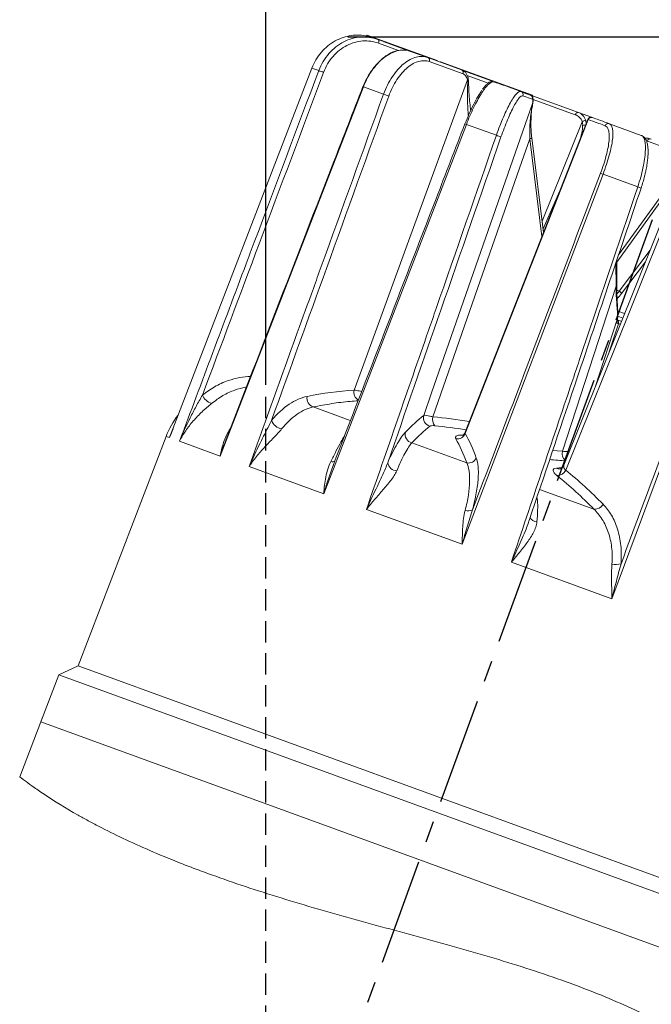
# Model space of a CAD drawing. Units: millimetres. Extents: x 0 to 307, y 0 to 368.
# Drawn here: x 147 to 185, y 113 to 172 of the extents above; entities that cross this region are included whole.
import ezdxf

# ---------------------------------------------------------------- set-up
doc = ezdxf.new("R2010")
doc.units = ezdxf.units.MM
doc.linetypes.add('CENTER', pattern=[10.16, 6.35, -1.27, 1.27, -1.27])
doc.linetypes.add('HIDDEN', pattern=[1.905, 1.27, -0.635])
for name, color, linetype in [('COTAS', 250, 'Continuous'), ('PIEZA', 255, 'Continuous'), ('TOP', 7, 'Continuous')]:
    doc.layers.add(name, color=color, linetype=linetype)
doc.styles.add('SLDTEXTSTYLE0', font='ARIAL.TTF')
doc.styles.add('SLDTEXTSTYLE1', font='ARIAL.TTF', dxfattribs={"width": 0.948})
doc.dimstyles.new('SLDDIMSTYLE0', dxfattribs={"dimtxt": 4, "dimasz": 3.556, "dimexe": 0, "dimexo": 0.0625, "dimgap": 1, "dimtad": 1, "dimdec": 4, "dimzin": 12, "dimdsep": 46, "dimtxsty": 'SLDTEXTSTYLE0', "dimblk1": 'NONE', "dimblk2": 'NONE', "dimsah": 1, "dimcen": 0.09, "dimadec": 0, "dimazin": 3, "dimtfac": 1, "dimtdec": 0, "dimtofl": 0, "dimtmove": 0, "dimatfit": 3, "dimldrblk": 'NONE', "dimfxl": 1, "dimfrac": 2, "dimtolj": 1, "dimtzin": 12, "dimarcsym": 0})
doc.dimstyles.new('SLDDIMSTYLE2', dxfattribs={"dimtxt": 4, "dimasz": 3.556, "dimexe": 0, "dimexo": 0.0625, "dimgap": 1, "dimtad": 1, "dimdec": 0, "dimrnd": 1e-09, "dimzin": 12, "dimdsep": 46, "dimtxsty": 'SLDTEXTSTYLE0', "dimblk1": 'NONE', "dimblk2": 'NONE', "dimsah": 1, "dimcen": 0.09, "dimadec": 0, "dimazin": 3, "dimtfac": 1, "dimtdec": 0, "dimtofl": 0, "dimtmove": 0, "dimatfit": 3, "dimldrblk": 'NONE', "dimfxl": 1, "dimfrac": 2, "dimtolj": 1, "dimtzin": 12, "dimarcsym": 0})
doc.dimstyles.new('SLDDIMSTYLE3', dxfattribs={"dimtxt": 4, "dimasz": 3.556, "dimexe": 0, "dimexo": 0.0625, "dimgap": 1, "dimtad": 1, "dimdec": 0, "dimrnd": 1e-09, "dimzin": 12, "dimdsep": 46, "dimtxsty": 'SLDTEXTSTYLE0', "dimblk1": 'NONE', "dimblk2": 'NONE', "dimsah": 1, "dimcen": 0, "dimadec": 0, "dimazin": 3, "dimtfac": 1, "dimtdec": 0, "dimtmove": 0, "dimatfit": 3, "dimldrblk": 'NONE', "dimfxl": 1, "dimfrac": 2, "dimtolj": 1, "dimtzin": 12, "dimarcsym": 0})
doc.dimstyles.new('SLDDIMSTYLE4', dxfattribs={"dimtxt": 4, "dimasz": 3.556, "dimexe": 0, "dimexo": 0.0625, "dimgap": 1, "dimtad": 1, "dimdec": 0, "dimrnd": 1e-09, "dimzin": 12, "dimdsep": 46, "dimtxsty": 'SLDTEXTSTYLE0', "dimblk1": 'NONE', "dimblk2": 'NONE', "dimsah": 1, "dimcen": 0, "dimadec": 0, "dimazin": 3, "dimtfac": 1, "dimtdec": 0, "dimtmove": 0, "dimatfit": 3, "dimldrblk": 'NONE', "dimfxl": 1, "dimfrac": 2, "dimtolj": 1, "dimtzin": 12, "dimarcsym": 0})

# ---------------------------------------------------------------- blocks, each defined once
blk = doc.blocks.new('_D')
at = {"layer": 'COTAS'}
for p, q in [((161.881, 150.194), (161.881, 179.752)), ((186.528, 164.491), (190.261, 174.748))]:
    blk.add_line(p, q, dxfattribs=at)
blk.add_arc((161.881, 96.775), 81.727, 71.75272, 88.24728, dxfattribs=at)
for points in [[(164.375, 178.047), (164.388, 178.88), (161.881, 178.502)], [(187.608, 174.786), (187.335, 173.999), (189.834, 173.573)]]:
    blk.add_solid(points, dxfattribs=at)
at = {"layer": 'COTAS', "insert": (174.319, 182.965), "char_height": 4, "attachment_point": 1, "rotation": 348.90871, "style": 'SLDTEXTSTYLE1'}
blk.add_mtext('20°', dxfattribs=at)
blk = doc.blocks.new('_None')
blk = doc.blocks.new('_D_2')
at = {"layer": 'COTAS'}
for p, q in [((166.763, 170.897), (280.546, 170.897)), ((279.296, 77.168), (279.296, 168.397)), ((268.376, 74.668), (280.546, 74.668))]:
    blk.add_line(p, q, dxfattribs=at)
for points in [[(278.88, 168.397), (279.713, 168.397), (279.296, 170.897)], [(278.88, 77.168), (279.713, 77.168), (279.296, 74.668)]]:
    blk.add_solid(points, dxfattribs=at)
at = {"layer": 'COTAS', "insert": (274.051, 119.564), "char_height": 4, "attachment_point": 1, "rotation": 90, "style": 'SLDTEXTSTYLE1'}
blk.add_mtext('98', dxfattribs=at)
blk = doc.blocks.new('_D_3')
at = {"layer": 'COTAS', "color": 3, "true_color": 0x00ff00}
for p, q in [((240.601, 351.244), (189.932, 303.947)), ((111.349, 230.592), (188.105, 302.241)), ((109.521, 228.887), (107.694, 227.181))]:
    blk.add_line(p, q, dxfattribs=at)
for points in [[(189.648, 304.252), (190.216, 303.642), (188.105, 302.241)], [(109.237, 229.191), (109.805, 228.582), (111.349, 230.592)]]:
    blk.add_solid(points, dxfattribs=at)
at = {"layer": 'COTAS', "color": 3, "true_color": 0x00ff00, "insert": (187.614, 309.112), "char_height": 4, "attachment_point": 1, "rotation": 43.02898, "style": 'SLDTEXTSTYLE1'}
blk.add_mtext('Ø105 RING ACCESSORY', dxfattribs=at)
blk = doc.blocks.new('_D_4')
at = {"layer": 'COTAS'}
for p, q in [((94.208, 312.218), (112.314, 297.281)), ((185.21, 237.144), (114.243, 295.69)), ((187.139, 235.553), (189.067, 233.962))]:
    blk.add_line(p, q, dxfattribs=at)
for points in [[(112.58, 297.602), (112.049, 296.959), (114.243, 295.69)], [(187.404, 235.874), (186.874, 235.231), (185.21, 237.144)]]:
    blk.add_solid(points, dxfattribs=at)
at = {"layer": 'COTAS', "char_height": 4, "attachment_point": 1, "rotation": 320.47838, "style": 'SLDTEXTSTYLE1'}
for s, insert in [('%%c', (97.381, 316.545)), ('92', (101.887, 312.842))]:
    blk.add_mtext(s, dxfattribs=dict(at, insert=insert))

msp = doc.modelspace()

# ---------------------------------------------------------------- linework, layer by layer
at = {"layer": 'COTAS', "linetype": 'CENTER'}
msp.add_line((161.88148, 96.7747), (186.31444, 163.9037), dxfattribs=at)
at = {"layer": 'COTAS', "linetype": 'HIDDEN'}
msp.add_line((161.88148, 96.7747), (161.88148, 149.56945), dxfattribs=at)
at = {"layer": 'PIEZA', "color": 7, "linetype": 'Continuous', "lineweight": 18}
for p, q in [((167.8892, 170.94047), (167.913, 171.00586)), ((167.913, 171.00586), (168.94546, 170.63008)), ((168.39447, 170.80402), (168.56201, 170.74304)), ((168.58065, 170.73225), (168.56201, 170.74304)), ((168.56201, 170.74304), (168.90711, 170.61743)), ((168.59601, 170.71482), (168.58065, 170.73225)), ((168.60753, 170.69137), (168.59601, 170.71482)), ((168.59803, 170.52081), (168.60892, 170.55784)), ((169.79355, 170.08567), (168.59803, 170.52081)), ((168.61476, 170.66281), (168.60753, 170.69137)), ((168.60892, 170.55784), (168.61547, 170.59476)), ((168.61744, 170.63019), (168.61476, 170.66281)), ((168.61547, 170.59476), (168.61744, 170.63019)), ((168.934, 170.59859), (168.94546, 170.63008)), ((168.934, 170.59859), (170.4328, 170.05307)), ((168.94546, 170.63008), (172.08624, 169.48693)), ((170.50712, 170.03508), (171.52767, 169.66362)), ((171.52767, 169.66362), (173.53396, 168.9334)), ((173.62492, 168.69117), (171.61863, 169.4214)), ((172.07768, 169.46344), (172.08624, 169.48693)), ((172.26656, 169.39469), (172.27511, 169.41818)), ((172.27511, 169.41818), (175.3377, 168.30349)), ((164.6287, 169.03783), (156.15477, 147.06167)), ((165.03737, 168.88909), (164.6287, 169.03783)), ((173.61969, 168.89314), (175.32624, 168.272)), ((170.38048, 158.74307), (173.89175, 168.33816)), ((175.11872, 168.14747), (173.86905, 168.60231)), ((173.92034, 168.13105), (173.90168, 168.12303)), ((173.93554, 168.13992), (173.92034, 168.13105)), ((173.94696, 168.14944), (173.93554, 168.13992)), ((173.95434, 168.15943), (173.94696, 168.14944)), ((173.95754, 168.16965), (173.95434, 168.15943)), ((173.95766, 168.17308), (173.95754, 168.16965)), ((175.3139, 168.2381), (175.3377, 168.30349)), ((175.3377, 168.30349), (177.19558, 167.62728)), ((167.69239, 167.92274), (159.17107, 145.96382)), ((167.66326, 167.9341), (167.6636, 167.93397)), ((168.89455, 167.48519), (167.69239, 167.92274)), ((176.21093, 167.95906), (177.07111, 167.64598)), ((177.07111, 167.64598), (177.13341, 167.6233)), ((177.18412, 167.59579), (177.19558, 167.62728)), ((177.18412, 167.59579), (177.68242, 167.41443)), ((177.19558, 167.62728), (177.76264, 167.42089)), ((174.39557, 157.28169), (177.76854, 166.92713)), ((177.75027, 167.18967), (177.18966, 167.39371)), ((177.73919, 167.35647), (177.76264, 167.42089)), ((177.75409, 167.3974), (180.49239, 166.40073)), ((177.77635, 166.94741), (177.76854, 166.92713)), ((177.77867, 166.95749), (177.77635, 166.94741)), ((180.30775, 166.25882), (177.79164, 167.17461)), ((180.34308, 166.32626), (180.32353, 166.29407)), ((180.36567, 166.35419), (180.34308, 166.32626)), ((180.39046, 166.3768), (180.36567, 166.35419)), ((180.4165, 166.39326), (180.39046, 166.3768)), ((180.44283, 166.40293), (180.4165, 166.39326)), ((180.46844, 166.40545), (180.44283, 166.40293)), ((180.49239, 166.40073), (180.46844, 166.40545)), ((180.49239, 166.40073), (181.32141, 166.099)), ((181.04513, 165.97291), (173.75933, 147.38901)), ((178.33079, 159.92665), (180.723, 165.85179)), ((180.32353, 166.29407), (180.30775, 166.25882)), ((181.08192, 165.97704), (180.42389, 164.29861)), ((180.92859, 165.92211), (180.95163, 165.7344)), ((182.33844, 165.72883), (184.2338, 165.03897)), ((173.8227, 165.69149), (165.33474, 143.72043)), ((175.61048, 165.04079), (173.8227, 165.69149)), ((177.60725, 164.83669), (177.13339, 163.48162)), ((178.32379, 159.03158), (177.60725, 164.83669)), ((178.41314, 159.25949), (177.71872, 164.88543)), ((184.59709, 164.69763), (184.53566, 164.70326)), ((186.30277, 164.07681), (184.59709, 164.69763)), ((180.42389, 164.29861), (177.50479, 156.85286)), ((177.13339, 163.48162), (174.49404, 155.93407)), ((186.9427, 163.66002), (179.62226, 145.41801)), ((181.95962, 162.72989), (173.58003, 140.71939)), ((184.02391, 161.97855), (181.95962, 162.72989)), ((179.37008, 161.70036), (178.38726, 159.46918)), ((185.94309, 161.89103), (182.77007, 157.50413)), ((185.7678, 161.91729), (182.88422, 157.93056)), ((186.54191, 162.07183), (183.56273, 154.64795)), ((190.69622, 159.55003), (182.48124, 137.47962)), ((167.63291, 151.23491), (170.38048, 158.74307)), ((182.92198, 155.77935), (184.75468, 158.20763)), ((182.78644, 156.11154), (182.76907, 157.58904)), ((171.75623, 149.73415), (174.39557, 157.28169)), ((182.73436, 156.06278), (182.71819, 157.43814)), ((184.47592, 157.51298), (183.06228, 155.63994)), ((177.50479, 156.85286), (173.75832, 147.29674)), ((174.49404, 155.93407), (171.82579, 148.30386)), ((179.53828, 146.2478), (182.73436, 156.06278)), ((182.76168, 156.07666), (182.73436, 156.06278)), ((182.77933, 156.09234), (182.76168, 156.07666)), ((182.78067, 155.78661), (182.76515, 155.77103)), ((182.78634, 156.10895), (182.77933, 156.09234)), ((182.786, 155.8032), (182.78067, 155.78661)), ((182.78597, 155.80477), (182.786, 155.80293)), ((182.786, 155.80293), (182.786, 155.8032)), ((182.78629, 155.82873), (182.92198, 155.77935)), ((182.78644, 156.11154), (182.78634, 156.10895)), ((182.76515, 155.77103), (182.74024, 155.75728)), ((183.56273, 154.64795), (179.73916, 145.11989)), ((182.81257, 154.13652), (181.48536, 150.06073)), ((183.1376, 154.17438), (182.83142, 154.28582)), ((182.83306, 154.58777), (183.24417, 154.43814)), ((182.33126, 152.16864), (182.87705, 153.83426)), ((182.87705, 153.83426), (182.796, 153.86376)), ((182.97388, 154.00443), (183.05055, 153.96107)), ((167.14132, 149.89158), (167.63291, 151.23491)), ((171.28401, 148.38377), (171.75623, 149.73415)), ((164.704, 148.88688), (166.91628, 148.08168)), ((156.16886, 147.09821), (156.37002, 147.58156)), ((155.95674, 147.13374), (150.71729, 133.48452)), ((156.15477, 147.06167), (155.95674, 147.13374)), ((159.17107, 145.96382), (156.75328, 146.84383)), ((170.57213, 146.75106), (173.8462, 145.55939)), ((178.96286, 146.304), (179.23286, 146.27933)), ((179.23286, 146.27933), (179.53828, 146.2478)), ((165.33474, 143.72043), (160.8896, 145.33833)), ((165.91091, 145.42365), (165.90141, 145.39768)), ((179.17883, 145.24607), (179.48713, 145.28729)), ((179.48713, 145.28729), (179.52534, 145.29192)), ((178.18209, 143.98126), (181.41469, 142.80469)), ((173.58003, 140.71939), (167.87613, 142.79544)), ((182.48124, 137.47962), (176.50485, 139.65484)), ((149.5675, 132.96052), (148.49239, 130.15978)), ((150.71729, 133.48452), (149.5675, 132.96052)), ((194.57434, 116.57937), (149.5675, 132.96052)), ((194.03037, 117.71984), (150.71729, 133.48452)), ((148.49264, 130.15969), (147.23868, 126.89303)), ((148.595, 130.44169), (148.49239, 130.15978)), ((193.59764, 113.74281), (148.49239, 130.15978)), ((148.49239, 130.15978), (193.59764, 113.74281))]:
    msp.add_line(p, q, dxfattribs=at)
for centre, radius, start, end in [((171.44857, 169.49573), 0.1856, 336.3904475, 64.7728544), ((163.7634, 164.94008), 4.14941, 67.8799024, 72.1200976), ((173.45486, 168.7655), 0.1856, 336.3904416, 64.7729572), ((173.82076, 168.41969), 0.10811, 311.0492465, 8.3873976), ((169.9293, 173.70278), 6.19779, 248.5536943, 248.843312), ((167.37859, 162.84115), 4.88521, 68.078403, 71.921597), ((177.00205, 167.45954), 0.19882, 340.6641994, 69.6764606), ((177.56172, 167.25537), 0.19967, 340.7869181, 52.8066881), ((177.70057, 166.76486), 0.04744, 310.9442044, 350.0721681), ((180.94361, 165.5425), 0.37991, 92.2666061, 125.4994475), ((181.25667, 165.91207), 0.1978, 70.6097936, 159.5428567), ((181.26668, 165.90965), 0.19667, 70.9462716, 159.9600451), ((182.2742, 165.54292), 0.1967, 70.9396062, 159.9534176), ((173.23876, 164.23794), 1.56646, 68.1131518, 71.3914387), ((180.87675, 165.18488), 0.46646, 84.8502909, 106.4246742), ((174.5069, 161.58246), 3.63014, 67.6982852, 72.3017148), ((177.60242, 165.00035), 0.16374, 271.6903398, 315.2726594), ((184.77747, 164.63993), 0.18938, 73.504777, 162.2631665), ((180.4409, 158.79413), 4.21862, 68.8994736, 71.1005264), ((183.33938, 159.74555), 2.33557, 67.7225643, 72.9569113), ((182.7219, 155.43767), 0.39595, 30.7202721, 59.6468229), ((182.68691, 153.89614), 0.19996, 341.9747486, 54.410156), ((182.60561, 153.92564), 0.20019, 341.9947744, 14.4996579), ((158.93936, 149.95315), 0.90463, 203.9262463, 251.9414763), ((164.87996, 149.40144), 0.54381, 168.4376287, 251.1215525), ((167.66256, 149.75961), 0.53768, 165.7916336, 240.0079061), ((160.62464, 145.3419), 5, 142.3085083, 159.0000004), ((171.77532, 148.24111), 0.5116, 163.8091266, 255.9506447), ((172.41553, 148.14786), 0.61003, 165.1835419, 218.8802647), ((166.81431, 101.09662), 47.47251, 81.2913544, 83.9402274), ((162.9869, 148.36672), 0.80715, 200.2159569, 258.7806189), ((166.96885, 100.93413), 47.094, 81.649611, 83.9398852), ((170.69385, 147.25125), 0.5148, 165.3220318, 256.3227176), ((173.28379, 147.51146), 0.52085, 260.0368951, 335.6531462), ((173.94288, 146.07775), 0.52729, 259.4339848, 333.8763198), ((180.04405, 146.09951), 0.52706, 163.6586601, 232.9632317), ((165.84424, 145.91779), 0.29797, 252.232529, 299.7812283), ((169.70945, 145.65157), 0.57029, 188.1434495, 266.9440995), ((177.075, 121.33233), 24.48421, 83.7515712, 86.0129319), ((179.35751, 145.60845), 0.40404, 243.7534799, 278.3628517), ((179.24179, 145.35922), 0.55196, 266.880344, 334.3042921), ((181.45477, 143.38313), 0.57983, 266.0353961, 330.7345185), ((173.91944, 143.21794), 0.52269, 251.0511231, 301.0667579), ((178.04018, 142.49991), 0.45484, 202.0274359, 267.7374247), ((182.7383, 140.63383), 1.11901, 257.0486491, 285.0198277)]:
    msp.add_arc(centre, radius, start, end, dxfattribs=at)
for centre, major_axis, ratio, start_param, end_param in [((179.92568, 154.94674), (0.49008, 5.66231), 0.48950611, 4.89824029, 4.95294903), ((181.4982, 157.73406), (0.76845, 2.90596), 0.72444991, 4.10411811, 4.17999133), ((181.65174, 157.68561), (0.86377, 3.08632), 0.6862443, 4.0560775, 4.19334027), ((183.78707, 156.90841), (0.99077, 3.04475), 0.054118, 2.73227468, 3.13972643)]:
    msp.add_ellipse(centre, major_axis=major_axis, ratio=ratio, start_param=start_param, end_param=end_param, dxfattribs=at)
for points, knots in [([(167.93326, 170.9444), (167.6226, 171.01089), (167.2945, 171.02272), (166.64653, 170.92692), (166.32019, 170.81797), (165.86624, 170.56692), (165.71823, 170.46717), (165.44216, 170.2428), (165.31332, 170.11813), (165.07481, 169.84288), (164.96578, 169.69238), (164.777, 169.37772), (164.69589, 169.21212), (164.6287, 169.03783)], [0, 0, 0, 0, 0.25, 0.25, 0.5, 0.5, 0.625, 0.625, 0.75, 0.75, 0.875, 0.875, 1, 1, 1, 1]), ([(165.03737, 168.88909), (165.1088, 169.07874), (165.19563, 169.25828), (165.39859, 169.5982), (165.51634, 169.76012), (165.77281, 170.05246), (165.91159, 170.18384), (166.20998, 170.41755), (166.3685, 170.51853), (166.69331, 170.68393), (166.8621, 170.74979), (167.20572, 170.84536), (167.37776, 170.87456), (167.72231, 170.89768), (167.89624, 170.89127), (168.23518, 170.84313), (168.40067, 170.80176), (168.56201, 170.74304)], [0, 0, 0, 0, 0.125, 0.125, 0.25, 0.25, 0.375, 0.375, 0.5, 0.5, 0.625, 0.625, 0.75, 0.75, 0.875, 0.875, 1, 1, 1, 1]), ([(168.59803, 170.52081), (168.44914, 170.575), (168.29633, 170.6132), (167.98321, 170.65755), (167.82242, 170.6634), (167.50356, 170.64171), (167.34422, 170.61449), (167.02572, 170.52542), (166.86898, 170.464), (166.5672, 170.30964), (166.4198, 170.21538), (166.14192, 169.99685), (166.01259, 169.87394), (165.77342, 169.60028), (165.66348, 169.44857), (165.47389, 169.13007), (165.39272, 168.96182), (165.32586, 168.78408)], [0, 0, 0, 0, 0.125, 0.125, 0.25, 0.25, 0.375, 0.375, 0.5, 0.5, 0.625, 0.625, 0.75, 0.75, 0.875, 0.875, 1, 1, 1, 1]), ([(170.4328, 170.05307), (170.37778, 170.06948), (170.24193, 170.10998), (170.00909, 170.11929), (169.74285, 170.08768), (169.47201, 170.0057), (169.21226, 169.88257), (168.96066, 169.72045), (168.72174, 169.52143), (168.48641, 169.28063), (168.26142, 169.00324), (168.05104, 168.69516), (167.86386, 168.36226), (167.73667, 168.10478), (167.68246, 167.95731), (167.67262, 167.93054)], [0, 0, 0, 0, 0.05972447, 0.14745038, 0.23491358, 0.32238992, 0.40986794, 0.4867116, 0.56719244, 0.64902969, 0.73207425, 0.81573586, 0.89916334, 0.98169825, 1, 1, 1, 1]), ([(170.50712, 170.03508), (170.39695, 170.07517), (170.28202, 170.09916), (170.0425, 170.11472), (169.9168, 170.10598), (169.66189, 170.05446), (169.53253, 170.01203), (169.26972, 169.89203), (169.13635, 169.81404), (168.87582, 169.62671), (168.74662, 169.51613), (168.49547, 169.26274), (168.37605, 169.1227), (168.14989, 168.81557), (168.04265, 168.64697), (167.85164, 168.29697), (167.76652, 168.11402), (167.69239, 167.92274)], [0, 0, 0, 0, 0.125, 0.125, 0.25, 0.25, 0.375, 0.375, 0.5, 0.5, 0.625, 0.625, 0.75, 0.75, 0.875, 0.875, 1, 1, 1, 1]), ([(168.89455, 167.48519), (168.9637, 167.67567), (169.0423, 167.85821), (169.21759, 168.20819), (169.31556, 168.37732), (169.52268, 168.68762), (169.632, 168.82972), (169.86212, 169.08828), (169.98204, 169.20331), (170.22367, 169.39898), (170.34727, 169.48129), (170.59516, 169.61171), (170.71746, 169.65901), (170.95905, 169.71961), (171.07927, 169.73274), (171.31017, 169.72393), (171.42124, 169.70236), (171.52767, 169.66362)], [0, 0, 0, 0, 0.125, 0.125, 0.25, 0.25, 0.375, 0.375, 0.5, 0.5, 0.625, 0.625, 0.75, 0.75, 0.875, 0.875, 1, 1, 1, 1]), ([(171.61863, 169.4214), (171.52243, 169.45641), (171.42182, 169.47562), (171.2123, 169.48226), (171.10299, 169.46937), (170.88288, 169.41174), (170.77124, 169.36716), (170.54456, 169.24467), (170.43122, 169.16745), (170.20931, 168.98402), (170.09899, 168.87626), (169.88676, 168.63384), (169.78577, 168.50062), (169.59408, 168.20968), (169.50319, 168.05103), (169.34027, 167.72283), (169.26704, 167.55168), (169.20242, 167.37313)], [0, 0, 0, 0, 0.125, 0.125, 0.25, 0.25, 0.375, 0.375, 0.5, 0.5, 0.625, 0.625, 0.75, 0.75, 0.875, 0.875, 1, 1, 1, 1]), ([(156.75328, 146.84383), (158.07311, 150.36022), (159.3937, 153.87635), (160.71487, 157.39226), (160.87751, 157.82508), (161.04016, 158.2579), (161.20282, 158.69072), (162.48047, 162.09037), (163.75866, 165.48983), (165.03737, 168.88909)], [0, 0, 0, 0, 0.0112724983, 0.0112724983, 0.0112724983, 0.0126601855, 0.0126601855, 0.0126601855, 0.0235601304, 0.0235601304, 0.0235601304, 0.0235601304]), ([(165.32586, 168.78408), (164.04723, 165.3848), (162.76916, 161.9853), (161.49176, 158.58555), (160.36473, 155.58601), (159.23819, 152.58629), (158.11247, 149.58627)], [0, 0, 0, 0, 0.0108998509, 0.0108998509, 0.0108998509, 0.0205165861, 0.0205165861, 0.0205165861, 0.0205165861]), ([(173.9255, 168.43483), (173.92412, 168.4443), (173.91314, 168.51994), (173.85926, 168.64201), (173.75979, 168.79016), (173.64581, 168.88869), (173.5618, 168.91794), (173.53215, 168.92827)], [0, 0, 0, 0, 0.03781489, 0.30197887, 0.57563759, 0.85022092, 1, 1, 1, 1]), ([(173.89175, 168.33816), (173.8706, 168.43239), (173.83496, 168.5088), (173.74273, 168.62762), (173.68792, 168.66824), (173.62492, 168.69117)], [0, 0, 0, 0, 0.5, 0.5, 1, 1, 1, 1]), ([(175.38806, 168.23107), (175.30681, 168.21407), (175.20539, 168.14339), (174.9729, 167.89637), (174.83939, 167.71723), (174.62666, 167.37839), (174.55246, 167.25178), (174.40373, 166.98105), (174.32896, 166.8367), (174.1788, 166.5293), (174.10365, 166.36647), (173.95959, 166.03553), (173.88988, 165.86578), (173.8227, 165.69149)], [0, 0, 0, 0, 0.25, 0.25, 0.5, 0.5, 0.625, 0.625, 0.75, 0.75, 0.875, 0.875, 1, 1, 1, 1]), ([(173.94299, 166.17036), (173.91507, 166.50177), (173.89854, 166.83003), (173.88436, 167.48134), (173.88669, 167.80609), (173.90168, 168.12303)], [0, 0, 0, 0, 0.5, 0.5, 1, 1, 1, 1]), ([(173.95646, 168.17191), (173.95651, 168.18937), (173.95678, 168.27159), (173.94558, 168.36468), (173.92907, 168.42445), (173.92653, 168.43363)], [0, 0, 0, 0, 0.18578222, 0.87507172, 1, 1, 1, 1]), ([(174.0689, 166.61408), (174.05008, 166.7724), (174.01147, 167.09726), (173.97785, 167.57005), (173.95786, 167.93374), (173.95717, 168.12609), (173.957, 168.17303)], [0, 0, 0, 0, 0.298976549, 0.613497019, 0.905681215, 1, 1, 1, 1]), ([(175.28222, 168.2282), (175.26732, 168.22503), (175.21129, 168.2131), (175.12419, 168.15671), (175.0087, 168.06004), (174.8972, 167.93684), (174.82108, 167.83302), (174.79139, 167.79252)], [0, 0, 0, 0, 0.07484701, 0.28158508, 0.54938622, 0.82423566, 1, 1, 1, 1]), ([(167.66321, 167.93412), (167.08793, 166.45126), (164.3733, 159.45386), (161.65804, 152.4567), (159.51818, 146.94236)], [0, 0, 0, 0, 0.21191619, 1, 1, 1, 1]), ([(160.8896, 145.33833), (162.16479, 148.87097), (163.44096, 152.40327), (164.71765, 155.93537), (164.87482, 156.37018), (165.03199, 156.80499), (165.18918, 157.2398), (166.42382, 160.65511), (167.65897, 164.07023), (168.89455, 167.48519)], [0, 0, 0, 0, 0.0112724983, 0.0112724983, 0.0112724983, 0.0126601855, 0.0126601855, 0.0126601855, 0.0235601304, 0.0235601304, 0.0235601304, 0.0235601304]), ([(173.74208, 165.72083), (173.82293, 165.93024), (173.90715, 166.13291), (174.08154, 166.52538), (174.17167, 166.7147), (174.34711, 167.05967), (174.43478, 167.22002), (174.60064, 167.50104), (174.67911, 167.62259), (174.75323, 167.72593)], [0, 0, 0, 0, 0.25, 0.25, 0.5, 0.5, 0.75, 0.75, 1, 1, 1, 1]), ([(175.61048, 165.04079), (175.67737, 165.23209), (175.74589, 165.4183), (175.88619, 165.78102), (175.95881, 165.95937), (176.10222, 166.29286), (176.17327, 166.44889), (176.31435, 166.73986), (176.38376, 166.87327), (176.5162, 167.10869), (176.5803, 167.21265), (176.70186, 167.38905), (176.75839, 167.46029), (176.86349, 167.57057), (176.91238, 167.60967), (176.9995, 167.65318), (177.03799, 167.65804), (177.07111, 167.64598)], [0, 0, 0, 0, 0.125, 0.125, 0.25, 0.25, 0.375, 0.375, 0.5, 0.5, 0.625, 0.625, 0.75, 0.75, 0.875, 0.875, 1, 1, 1, 1]), ([(169.20242, 167.37313), (167.96653, 163.95829), (166.73109, 160.54328), (165.49625, 157.12803), (164.40678, 154.11483), (163.31774, 151.10146), (162.22947, 148.0878)], [0, 0, 0, 0, 0.0108998509, 0.0108998509, 0.0108998509, 0.0205165861, 0.0205165861, 0.0205165861, 0.0205165861]), ([(177.18966, 167.39371), (177.16277, 167.4035), (177.1308, 167.39772), (177.05723, 167.35488), (177.01538, 167.31743), (176.92443, 167.2128), (176.87505, 167.14556), (176.76799, 166.97953), (176.71107, 166.88177), (176.59272, 166.66065), (176.53033, 166.53545), (176.40268, 166.26224), (176.33806, 166.11578), (176.20693, 165.80279), (176.14016, 165.63537), (176.01054, 165.29504), (175.94692, 165.1204), (175.88448, 164.94106)], [0, 0, 0, 0, 0.125, 0.125, 0.25, 0.25, 0.375, 0.375, 0.5, 0.5, 0.625, 0.625, 0.75, 0.75, 0.875, 0.875, 1, 1, 1, 1]), ([(177.77785, 166.95762), (177.77965, 166.96714), (177.79188, 167.03194), (177.79857, 167.13138), (177.79367, 167.2383), (177.76249, 167.33969), (177.71339, 167.38652), (177.69249, 167.40646)], [0, 0, 0, 0, 0.048985868, 0.333170227, 0.660693668, 0.855570678, 1, 1, 1, 1]), ([(177.7467, 166.75524), (177.74933, 166.76982), (177.76154, 166.83752), (177.77129, 166.91451), (177.77838, 166.95384), (177.77969, 166.96111)], [0, 0, 0, 0, 0.18291699, 0.84909884, 1, 1, 1, 1]), ([(177.76854, 166.92713), (177.78166, 167.00888), (177.78566, 167.07086), (177.77864, 167.15867), (177.76787, 167.18326), (177.75027, 167.18967)], [0, 0, 0, 0, 0.5, 0.5, 1, 1, 1, 1]), ([(174.08215, 166.52222), (174.07752, 166.55055), (174.07251, 166.5812), (174.06915, 166.61177), (174.0689, 166.61408)], [0, 0, 0, 0, 0.92433607, 1, 1, 1, 1]), ([(177.60725, 164.83669), (177.58922, 165.16449), (177.59221, 165.48564), (177.63295, 166.11696), (177.67087, 166.42876), (177.73165, 166.72903)], [0, 0, 0, 0, 0.5, 0.5, 1, 1, 1, 1]), ([(177.72002, 164.88528), (177.70489, 165.01847), (177.67192, 165.30853), (177.66008, 165.75461), (177.67873, 166.20288), (177.70629, 166.54196), (177.73822, 166.7152), (177.74592, 166.75699)], [0, 0, 0, 0, 0.20548724, 0.44752883, 0.69878323, 0.92734111, 1, 1, 1, 1]), ([(180.49239, 166.40073), (180.59207, 166.36446), (180.67977, 166.30615), (180.83034, 166.14378), (180.88989, 166.04254), (180.92859, 165.92211)], [0, 0, 0, 0, 0.5, 0.5, 1, 1, 1, 1]), ([(180.723, 165.85179), (180.68246, 165.95307), (180.62364, 166.03792), (180.48047, 166.17528), (180.39884, 166.22566), (180.30775, 166.25882)], [0, 0, 0, 0, 0.5, 0.5, 1, 1, 1, 1]), ([(181.31829, 166.09823), (181.31289, 166.10069), (181.28978, 166.11122), (181.22756, 166.11642), (181.14671, 166.09536), (181.08321, 166.04448), (181.05208, 165.9959), (181.04633, 165.97449), (181.04562, 165.97188)], [0, 0, 0, 0, 0.06772429, 0.28969435, 0.52268109, 0.77407903, 0.97235674, 1, 1, 1, 1]), ([(181.07134, 165.98121), (181.06016, 165.98677), (181.04689, 165.99336), (181.0485, 165.97445), (181.04875, 165.97148)], [0, 0, 0, 0, 0.84315061, 1, 1, 1, 1]), ([(182.08942, 165.61034), (182.05774, 165.62187), (182.02595, 165.63344), (181.99416, 165.64502), (181.86699, 165.6913), (181.73983, 165.73758), (181.61266, 165.78387), (181.43575, 165.84826), (181.25883, 165.91265), (181.08192, 165.97704)], [0, 0, 0, 0, 0.00040000007, 0.00040000007, 0.00040000007, 0.002, 0.002, 0.002, 0.00422595907, 0.00422595907, 0.00422595907, 0.00422595907]), ([(181.33089, 166.09555), (181.36268, 166.08398), (181.39447, 166.07241), (181.42626, 166.06083), (181.55343, 166.01455), (181.68059, 165.96827), (181.80776, 165.92198), (181.98468, 165.85758), (182.1621, 165.79301), (182.33844, 165.72883)], [0, 0, 0, 0, 0.0004, 0.0004, 0.0004, 0.002, 0.002, 0.002, 0.00422613581, 0.00422613581, 0.00422613581, 0.00422613581]), ([(182.33844, 165.72883), (182.38189, 165.71302), (182.4188, 165.68173), (182.4794, 165.58806), (182.50319, 165.52491), (182.5353, 165.36892), (182.54383, 165.27631), (182.54495, 165.06024), (182.53732, 164.93649), (182.50561, 164.66587), (182.48139, 164.51708), (182.41595, 164.1961), (182.3755, 164.02732), (182.2792, 163.67292), (182.22277, 163.48583), (182.09959, 163.11114), (182.03242, 162.92166), (181.95962, 162.72989)], [0, 0, 0, 0, 0.125, 0.125, 0.25, 0.25, 0.375, 0.375, 0.5, 0.5, 0.625, 0.625, 0.75, 0.75, 0.875, 0.875, 1, 1, 1, 1]), ([(173.73859, 165.72252), (173.16573, 164.23878), (170.55045, 157.46496), (167.93349, 150.69178), (165.88975, 145.4022)], [0, 0, 0, 0, 0.21904089, 1, 1, 1, 1]), ([(180.63676, 164.93127), (180.67166, 165.08828), (180.7227, 165.31791), (180.73953, 165.55678), (180.74486, 165.63231)], [0, 0, 0, 0, 0.68380646, 1, 1, 1, 1]), ([(181.80734, 162.78532), (181.87577, 162.96517), (181.93851, 163.14303), (182.05264, 163.49503), (182.10439, 163.67094), (182.19134, 164.00404), (182.22712, 164.16269), (182.28317, 164.46453), (182.30272, 164.60421), (182.32549, 164.85852), (182.32874, 164.97486), (182.31943, 165.17809), (182.30708, 165.26537), (182.26788, 165.41291), (182.24085, 165.47293), (182.17449, 165.563), (182.13505, 165.59374), (182.08942, 165.61034)], [0, 0, 0, 0, 0.125, 0.125, 0.25, 0.25, 0.375, 0.375, 0.5, 0.5, 0.625, 0.625, 0.75, 0.75, 0.875, 0.875, 1, 1, 1, 1]), ([(167.87613, 142.79544), (169.10831, 146.34374), (170.34149, 149.89168), (171.57507, 153.43947), (171.72693, 153.87622), (171.8788, 154.31296), (172.03067, 154.7497), (173.22359, 158.1802), (174.4169, 161.61055), (175.61048, 165.04079)], [0, 0, 0, 0, 0.0112724983, 0.0112724983, 0.0112724983, 0.0126601855, 0.0126601855, 0.0126601855, 0.0235601304, 0.0235601304, 0.0235601304, 0.0235601304]), ([(175.88448, 164.94106), (174.69026, 161.51105), (173.49632, 158.08094), (172.30279, 154.65066), (171.24976, 151.62419), (170.19704, 148.5976), (169.14491, 145.57078)], [0, 0, 0, 0, 0.0108998509, 0.0108998509, 0.0108998509, 0.0205165861, 0.0205165861, 0.0205165861, 0.0205165861]), ([(184.02391, 161.97855), (184.08896, 162.17052), (184.14728, 162.36045), (184.25133, 162.73636), (184.29743, 162.92436), (184.37376, 163.28227), (184.40437, 163.45302), (184.45104, 163.77835), (184.46674, 163.93131), (184.48285, 164.20906), (184.48345, 164.33614), (184.46993, 164.5617), (184.45601, 164.65858), (184.4147, 164.82215), (184.38696, 164.88914), (184.31942, 164.98895), (184.27972, 165.02226), (184.2338, 165.03897)], [0, 0, 0, 0, 0.125, 0.125, 0.25, 0.25, 0.375, 0.375, 0.5, 0.5, 0.625, 0.625, 0.75, 0.75, 0.875, 0.875, 1, 1, 1, 1]), ([(184.46202, 162.74338), (184.47812, 162.81134), (184.52166, 162.99508), (184.57231, 163.28093), (184.61557, 163.5978), (184.63784, 163.89282), (184.64012, 164.16448), (184.62004, 164.40977), (184.57492, 164.62625), (184.50482, 164.80209), (184.4071, 164.93119), (184.31491, 165.01058), (184.2504, 165.02793), (184.23194, 165.03289)], [0, 0, 0, 0, 0.05812793, 0.15714733, 0.25773517, 0.36005923, 0.463664, 0.57053792, 0.68034884, 0.79422082, 0.88491221, 0.96707148, 1, 1, 1, 1]), ([(184.81734, 164.81973), (184.77889, 164.83366), (184.67437, 164.87151), (184.54725, 164.88494), (184.45962, 164.8724), (184.44541, 164.87037)], [0, 0, 0, 0, 0.32780918, 0.89101825, 1, 1, 1, 1]), ([(174.18917, 142.77023), (175.04628, 145.02035), (175.90307, 147.27058), (176.75969, 149.52088), (178.44276, 153.94217), (180.1252, 158.36369), (181.80734, 162.78532)], [0.0010203791, 0.0010203791, 0.0010203791, 0.0010203791, 0.0082446639, 0.0082446639, 0.0082446639, 0.0224386667, 0.0224386667, 0.0224386667, 0.0224386667]), ([(184.22469, 161.90683), (184.26198, 162.02212), (184.33714, 162.25448), (184.41555, 162.53634), (184.45146, 162.69633), (184.46202, 162.74338)], [0, 0, 0, 0, 0.41008499, 0.82651005, 1, 1, 1, 1]), ([(176.50485, 139.65484), (177.70306, 143.2155), (178.90214, 146.77586), (180.10142, 150.33613), (180.24905, 150.77442), (180.39669, 151.2127), (180.54434, 151.65098), (181.70404, 155.09357), (182.86394, 158.53607), (184.02391, 161.97855)], [0, 0, 0, 0, 0.0112724983, 0.0112724983, 0.0112724983, 0.0126601855, 0.0126601855, 0.0126601855, 0.0235601304, 0.0235601304, 0.0235601304, 0.0235601304]), ([(177.55742, 142.12651), (178.46193, 144.81139), (180.68331, 151.40522), (182.90677, 157.99827), (184.22488, 161.90675)], [0, 0, 0, 0, 0.40718135, 1, 1, 1, 1]), ([(183.0283, 139.55305), (183.86906, 141.80912), (184.70933, 144.06537), (185.54937, 146.3217), (187.19985, 150.75485), (188.84943, 155.18833), (190.49861, 159.62195)], [0.0010203791, 0.0010203791, 0.0010203791, 0.0010203791, 0.0082446639, 0.0082446639, 0.0082446639, 0.0224386667, 0.0224386667, 0.0224386667, 0.0224386667]), ([(182.81932, 154.17893), (182.82271, 154.19377), (182.8392, 154.26616), (182.84005, 154.42111), (182.83353, 154.65955), (182.81464, 154.94105), (182.79641, 155.25233), (182.78347, 155.54242), (182.78713, 155.73456), (182.78847, 155.80493)], [0, 0, 0, 0, 0.04159295, 0.20283001, 0.38051744, 0.55045327, 0.72160055, 0.8980451, 1, 1, 1, 1]), ([(182.786, 155.80296), (182.78633, 155.82876), (182.78765, 155.93142), (182.78696, 156.03442), (182.78644, 156.11154)], [0, 0, 0, 0, 0.25127242, 1, 1, 1, 1]), ([(182.81257, 154.13652), (182.82571, 154.20788), (182.82804, 154.2982), (182.82022, 154.51472), (182.80979, 154.64257), (182.77349, 155.06229), (182.74221, 155.39612), (182.74024, 155.75728)], [0, 0, 0, 0, 0.25, 0.25, 0.5, 0.5, 1, 1, 1, 1]), ([(182.79279, 153.97334), (182.79272, 153.97618), (182.79254, 153.98291), (182.79737, 154.03731), (182.80819, 154.10365), (182.81767, 154.1534), (182.819, 154.16036)], [0, 0, 0, 0, 0.22201498, 0.52850598, 0.93410772, 1, 1, 1, 1]), ([(182.98545, 153.79883), (182.9609, 153.80743), (182.89887, 153.82919), (182.88527, 153.83235), (182.87705, 153.83426)], [0, 0, 0, 0, 0.39566552, 1, 1, 1, 1]), ([(158.11247, 149.58627), (158.35209, 149.76156), (158.83777, 150.11687), (159.59689, 150.45169), (160.31732, 150.65414), (160.76389, 150.68627), (160.97686, 150.70159)], [0, 0, 0, 0, 0.27280151, 0.55295813, 0.78680977, 1, 1, 1, 1]), ([(160.72942, 150.06391), (160.71002, 150.06193), (160.47656, 150.0382), (160.00275, 149.88469), (159.31548, 149.58663), (158.87989, 149.25918), (158.65894, 149.09308)], [0, 0, 0, 0, 0.02669033, 0.32117687, 0.65568036, 1, 1, 1, 1]), ([(158.11247, 149.58627), (157.98624, 149.36644), (157.8606, 149.14386), (157.61717, 148.6943), (157.49916, 148.46763), (157.15736, 147.78135), (156.94587, 147.3161), (156.75328, 146.84383)], [0, 0, 0, 0, 0.25, 0.25, 0.5, 0.5, 1, 1, 1, 1]), ([(162.22947, 148.0878), (162.56281, 148.47911), (162.91179, 148.7989), (163.45261, 149.16156), (163.63411, 149.26166), (163.99252, 149.41798), (164.17049, 149.47492), (164.34718, 149.51044)], [0, 0, 0, 0, 0.5, 0.5, 0.75, 0.75, 1, 1, 1, 1]), ([(167.14132, 149.89158), (167.19384, 149.88266), (167.31386, 149.86229), (167.4903, 149.82395), (167.58953, 149.80239)], [0, 0, 0, 0, 0.43756355, 1, 1, 1, 1]), ([(158.65894, 149.09308), (158.56697, 149.01678), (158.47293, 148.93784), (158.28451, 148.77384), (158.18941, 148.68816), (157.91197, 148.4265), (157.7373, 148.24603), (157.41006, 147.86846), (157.25747, 147.67105), (156.98356, 147.26715), (156.86044, 147.05835), (156.75328, 146.84383)], [0, 0, 0, 0, 0.125, 0.125, 0.25, 0.25, 0.5, 0.5, 0.75, 0.75, 1, 1, 1, 1]), ([(164.704, 148.88688), (164.54896, 148.853), (164.39236, 148.7999), (164.07624, 148.65532), (163.91579, 148.56319), (163.43661, 148.2299), (163.12601, 147.93901), (162.82986, 147.57499)], [0, 0, 0, 0, 0.25, 0.25, 0.5, 0.5, 1, 1, 1, 1]), ([(167.37882, 149.25692), (167.22041, 149.24433), (166.70067, 149.20302), (165.81093, 149.09287), (165.07311, 148.95557), (164.704, 148.88688)], [0, 0, 0, 0, 0.17971823, 0.58964881, 1, 1, 1, 1]), ([(171.28401, 148.38377), (171.31225, 148.39139), (171.37697, 148.38793), (171.51687, 148.36729), (171.57159, 148.35768), (171.69083, 148.3341), (171.75561, 148.32012), (171.82579, 148.30386)], [0, 0, 0, 0, 0.5, 0.5, 0.75, 0.75, 1, 1, 1, 1]), ([(159.17107, 145.96382), (159.17182, 145.96824), (159.21417, 146.21776), (159.32185, 146.65649), (159.51883, 147.19172), (159.69535, 147.46857), (159.76436, 147.57679)], [0, 0, 0, 0, 0.00763197, 0.43067442, 0.77743657, 1, 1, 1, 1]), ([(162.22947, 148.0878), (162.12063, 147.86165), (162.00415, 147.63573), (161.77246, 147.1819), (161.65662, 146.95444), (161.31476, 146.26818), (161.09451, 145.80612), (160.8896, 145.33833)], [0, 0, 0, 0, 0.25, 0.25, 0.5, 0.5, 1, 1, 1, 1]), ([(162.82986, 147.57499), (162.76095, 147.49029), (162.6841, 147.4051), (162.52221, 147.23145), (162.43638, 147.14239), (162.17705, 146.87414), (162.00205, 146.69379), (161.65897, 146.32199), (161.49052, 146.13034), (161.175, 145.74159), (161.02588, 145.54225), (160.8896, 145.33833)], [0, 0, 0, 0, 0.125, 0.125, 0.25, 0.25, 0.5, 0.5, 0.75, 0.75, 1, 1, 1, 1]), ([(156.25032, 147.30423), (156.21938, 147.22832), (156.18657, 147.14784), (156.15648, 147.06631), (156.15477, 147.06167)], [0, 0, 0, 0, 0.94308693, 1, 1, 1, 1]), ([(156.24711, 147.30553), (156.24839, 147.30919), (156.25342, 147.32366), (156.26009, 147.33746), (156.26508, 147.34776)], [0, 0, 0, 0, 0.25276653, 1, 1, 1, 1]), ([(165.75331, 145.63403), (165.85786, 145.84367), (166.06738, 146.26379), (166.33998, 146.77231), (166.49551, 147.03283), (166.56395, 147.14749)], [0, 0, 0, 0, 0.3580183, 0.71746733, 1, 1, 1, 1]), ([(169.14491, 145.57078), (169.34124, 146.01196), (169.53279, 146.38906), (169.80167, 146.85069), (169.8876, 146.98558), (170.04889, 147.21364), (170.12479, 147.30773), (170.19586, 147.3817)], [0, 0, 0, 0, 0.5, 0.5, 0.75, 0.75, 1, 1, 1, 1]), ([(173.19368, 146.99847), (173.18948, 147.0067), (173.16044, 147.06358), (173.19182, 147.14968), (173.35588, 147.21592), (173.55265, 147.21456), (173.62669, 147.21404)], [0, 0, 0, 0, 0.061004741, 0.421890538, 0.782470233, 1, 1, 1, 1]), ([(173.75796, 147.39056), (173.74042, 147.35301), (173.70576, 147.27881), (173.62917, 147.21174), (173.57638, 147.18393), (173.5716, 147.18278), (173.56934, 147.18224)], [0, 0, 0, 0, 0.27581433, 0.54506538, 0.7840024, 1, 1, 1, 1]), ([(173.77321, 147.38357), (173.76113, 147.36278), (173.74546, 147.33583), (173.75592, 147.30402), (173.75832, 147.29674)], [0, 0, 0, 0, 0.77131085, 1, 1, 1, 1]), ([(159.52939, 146.94745), (159.49929, 146.87751), (159.36338, 146.56167), (159.25747, 146.22819), (159.17261, 145.96853), (159.17107, 145.96382)], [0, 0, 0, 0, 0.21831259, 0.98583921, 1, 1, 1, 1]), ([(170.57213, 146.75106), (170.51436, 146.68177), (170.45178, 146.59444), (170.31724, 146.38378), (170.24483, 146.25961), (170.01614, 145.83515), (169.8511, 145.49127), (169.67905, 145.08209)], [0, 0, 0, 0, 0.25, 0.25, 0.5, 0.5, 1, 1, 1, 1]), ([(174.41631, 145.84558), (174.46781, 145.70378), (174.50399, 145.53164), (174.53201, 145.22954), (174.53706, 145.12135), (174.53811, 144.88915), (174.53405, 144.76443), (174.50767, 144.37168), (174.47155, 144.08496), (174.38765, 143.61585), (174.35451, 143.45221), (174.27879, 143.11692), (174.23583, 142.94414), (174.18917, 142.77023)], [0, 0, 0, 0, 0.25, 0.25, 0.375, 0.375, 0.5, 0.5, 0.75, 0.75, 0.875, 0.875, 1, 1, 1, 1]), ([(179.53828, 146.2478), (179.6447, 146.24142), (179.80786, 146.23163), (179.91763, 146.24465), (179.9558, 146.24918)], [0, 0, 0, 0, 0.65222442, 1, 1, 1, 1]), ([(165.75331, 145.63403), (165.61148, 145.34733), (165.52023, 145.04179), (165.39045, 144.39915), (165.35378, 144.06002), (165.33474, 143.72043)], [0, 0, 0, 0, 0.5, 0.5, 1, 1, 1, 1]), ([(165.90141, 145.39768), (165.78842, 145.10161), (165.58016, 144.55592), (165.41261, 143.98791), (165.33613, 143.72519), (165.33474, 143.72043)], [0, 0, 0, 0, 0.5379977, 0.99163061, 1, 1, 1, 1]), ([(169.14491, 145.57078), (169.05751, 145.33683), (168.95541, 145.10568), (168.74561, 144.64387), (168.63699, 144.41379), (168.30914, 143.72243), (168.08808, 143.26067), (167.87613, 142.79544)], [0, 0, 0, 0, 0.25, 0.25, 0.5, 0.5, 1, 1, 1, 1]), ([(173.74971, 142.72358), (173.79318, 142.88669), (173.83023, 143.04562), (173.89471, 143.35502), (173.92192, 143.50581), (173.98803, 143.93741), (174.01224, 144.20069), (174.02115, 144.56166), (174.01945, 144.67625), (174.00723, 144.8897), (173.99676, 144.98925), (173.95296, 145.26769), (173.9069, 145.42709), (173.8462, 145.55939)], [0, 0, 0, 0, 0.125, 0.125, 0.25, 0.25, 0.5, 0.5, 0.625, 0.625, 0.75, 0.75, 1, 1, 1, 1]), ([(179.21175, 144.80807), (179.141, 144.86525), (179.08677, 144.91892), (179.01224, 145.0168), (178.99172, 145.06176), (178.98644, 145.13788), (179.00142, 145.17011), (179.06546, 145.21945), (179.11371, 145.23665), (179.17883, 145.24607)], [0, 0, 0, 0, 0.25, 0.25, 0.5, 0.5, 0.75, 0.75, 1, 1, 1, 1]), ([(179.61602, 145.42003), (179.60772, 145.39606), (179.58498, 145.33039), (179.50891, 145.25716), (179.44293, 145.21697), (179.41031, 145.20782), (179.41404, 145.20849), (179.41515, 145.20869)], [0, 0, 0, 0, 0.16172835, 0.44302123, 0.67827091, 0.9040683, 1, 1, 1, 1]), ([(179.63201, 145.41411), (179.62184, 145.38178), (179.59858, 145.30785), (179.66755, 145.19717), (179.73016, 145.12961), (179.73916, 145.11989)], [0, 0, 0, 0, 0.399518425, 0.913632146, 1, 1, 1, 1]), ([(169.67905, 145.08209), (169.63902, 144.98688), (169.58636, 144.89288), (169.46605, 144.70409), (169.39765, 144.60869), (169.18112, 144.32486), (169.02248, 144.13856), (168.69528, 143.76098), (168.52605, 143.56962), (168.19549, 143.18634), (168.03206, 142.99221), (167.87613, 142.79544)], [0, 0, 0, 0, 0.125, 0.125, 0.25, 0.25, 0.5, 0.5, 0.75, 0.75, 1, 1, 1, 1]), ([(178.02541, 143.51545), (178.03513, 143.45382), (178.06979, 143.2342), (178.07706, 142.75183), (178.04068, 142.28315), (178.02222, 142.04542)], [0, 0, 0, 0, 0.16125602, 0.57456431, 1, 1, 1, 1]), ([(181.9606, 143.09968), (182.14842, 142.90827), (182.31705, 142.68792), (182.53378, 142.31713), (182.60024, 142.18659), (182.72097, 141.91084), (182.77545, 141.7648), (182.91666, 141.31106), (182.98204, 140.98739), (183.03437, 140.4687), (183.04406, 140.28947), (183.04737, 139.92542), (183.04018, 139.73962), (183.0283, 139.55305)], [0, 0, 0, 0, 0.25, 0.25, 0.375, 0.375, 0.5, 0.5, 0.75, 0.75, 0.875, 0.875, 1, 1, 1, 1]), ([(173.74971, 142.72358), (173.66752, 142.41517), (173.62811, 142.09076), (173.58289, 141.41735), (173.57889, 141.06632), (173.58003, 140.71939)], [0, 0, 0, 0, 0.5, 0.5, 1, 1, 1, 1]), ([(174.18917, 142.77023), (174.07149, 142.43549), (173.96673, 142.0956), (173.76716, 141.41051), (173.67274, 141.06503), (173.58003, 140.71939)], [0, 0, 0, 0, 0.5, 0.5, 1, 1, 1, 1]), ([(182.4875, 139.54328), (182.50185, 139.717), (182.50652, 139.88772), (182.49982, 140.22302), (182.48813, 140.38797), (182.43054, 140.86459), (182.36242, 141.16148), (182.21913, 141.57784), (182.16433, 141.71176), (182.04374, 141.96465), (181.97771, 142.08442), (181.76339, 142.42492), (181.59797, 142.62777), (181.41469, 142.80469)], [0, 0, 0, 0, 0.125, 0.125, 0.25, 0.25, 0.5, 0.5, 0.625, 0.625, 0.75, 0.75, 1, 1, 1, 1]), ([(176.50485, 139.65484), (176.50692, 139.65936), (176.68219, 140.04295), (177.01723, 140.78567), (177.38488, 141.60915), (177.53073, 142.06484), (177.55843, 142.15139)], [0, 0, 0, 0, 0.00546866, 0.46420481, 0.8982336, 1, 1, 1, 1]), ([(178.02222, 142.04542), (178.01188, 141.9394), (177.98624, 141.83558), (177.91539, 141.62878), (177.86956, 141.52517), (177.71312, 141.21947), (177.58471, 141.02216), (177.30237, 140.62825), (177.14756, 140.43165), (176.83113, 140.04323), (176.66755, 139.84915), (176.50485, 139.65484)], [0, 0, 0, 0, 0.125, 0.125, 0.25, 0.25, 0.5, 0.5, 0.75, 0.75, 1, 1, 1, 1]), ([(182.4875, 139.54328), (182.46037, 139.21483), (182.46078, 138.87594), (182.46961, 138.18285), (182.47939, 137.82681), (182.48124, 137.47962)], [0, 0, 0, 0, 0.5, 0.5, 1, 1, 1, 1]), ([(183.0283, 139.55305), (182.92988, 139.2113), (182.83948, 138.86619), (182.66032, 138.17366), (182.57192, 137.82599), (182.48124, 137.47962)], [0, 0, 0, 0, 0.5, 0.5, 1, 1, 1, 1]), ([(147.23868, 126.89303), (147.23868, 126.89302), (147.36715, 126.78897), (147.75084, 126.50324), (147.91088, 126.38638), (148.29841, 126.1132), (148.52675, 125.95646), (149.30162, 125.44486), (149.94079, 125.04667), (150.90288, 124.50242), (151.10353, 124.39121), (151.52183, 124.16453), (151.74004, 124.04876), (152.41403, 123.69929), (152.89052, 123.4627), (154.40135, 122.74705), (155.51651, 122.26276), (157.05402, 121.65652), (157.36931, 121.535), (158.00719, 121.29464), (158.33058, 121.17546), (159.31385, 120.82086), (159.98683, 120.58843), (161.36688, 120.13032), (162.07397, 119.9047), (163.5221, 119.45834), (164.26719, 119.23652), (166.50979, 118.58675), (168.02176, 118.17269), (170.30674, 117.55166), (171.0732, 117.34382), (172.6013, 116.92331), (173.35468, 116.71292), (175.58126, 116.07303), (177.02116, 115.6346), (178.7573, 115.04995), (179.10234, 114.93086), (179.7798, 114.69068), (180.11215, 114.56965), (181.09035, 114.20343), (181.71733, 113.95502), (182.92153, 113.4488), (183.49874, 113.19095), (184.32703, 112.79743), (184.59687, 112.66514), (185.12391, 112.39851), (185.38147, 112.26395), (186.6238, 111.59445), (187.48412, 111.06259), (188.59444, 110.29972), (188.93435, 110.05144), (189.55508, 109.57471), (189.83099, 109.35009), (190.56346, 108.72802), (190.92589, 108.38194), (191.28346, 108.0251), (191.37103, 107.93426), (191.43171, 107.87019)], [0, 0, 0, 0, 0.06466623, 0.06466623, 0.09699935, 0.09699935, 0.12933246, 0.12933246, 0.19399869, 0.19399869, 0.21016525, 0.21016525, 0.22633181, 0.22633181, 0.25866493, 0.25866493, 0.32333116, 0.32333116, 0.33949771, 0.33949771, 0.35566427, 0.35566427, 0.38799739, 0.38799739, 0.4203305, 0.4203305, 0.45266362, 0.45266362, 0.51732985, 0.51732985, 0.54966297, 0.54966297, 0.58199608, 0.58199608, 0.64666231, 0.64666231, 0.66282887, 0.66282887, 0.67899543, 0.67899543, 0.71132854, 0.71132854, 0.74366166, 0.74366166, 0.75982822, 0.75982822, 0.77599478, 0.77599478, 0.84066101, 0.84066101, 0.87299412, 0.87299412, 0.90532724, 0.90532724, 0.96999347, 0.96999347, 1, 1, 1, 1])]:
    msp.add_open_spline(points, degree=3, knots=knots, dxfattribs=at)
for points in [[(167.93326, 170.9444), (168.09014, 170.90642), (168.24363, 170.85892), (168.39447, 170.80402)], [(168.90711, 170.61743), (168.91715, 170.61378), (168.92631, 170.60736), (168.934, 170.59859)], [(173.90168, 168.12303), (173.90533, 168.20024), (173.90124, 168.27259), (173.89175, 168.33816)], [(175.3139, 168.2381), (175.33911, 168.24056), (175.36383, 168.23822), (175.38806, 168.23107)], [(175.38806, 168.23107), (175.66556, 168.1492), (175.93959, 168.05782), (176.21093, 167.95906)], [(177.13341, 167.6233), (177.15148, 167.61673), (177.16874, 167.60736), (177.18412, 167.59579)], [(177.73165, 166.72903), (177.74646, 166.80218), (177.75752, 166.86902), (177.76854, 166.92713)], [(180.74486, 165.63231), (180.74964, 165.70912), (180.74386, 165.78209), (180.723, 165.85179)], [(181.08192, 165.97704), (181.07802, 165.97857), (181.07449, 165.97996), (181.07134, 165.98121)], [(181.32234, 166.09866), (181.32489, 166.09773), (181.32774, 166.09669), (181.33089, 166.09555)], [(182.7555, 154.08391), (182.76519, 154.08039), (182.84324, 154.05198), (182.97388, 154.00443)], [(164.34718, 149.51044), (165.28845, 149.69966), (166.2215, 149.82715), (167.14132, 149.89158)], [(170.19586, 147.3817), (170.57442, 147.77572), (170.93917, 148.11006), (171.28401, 148.38377)], [(171.65112, 147.74482), (171.30929, 147.4735), (170.94765, 147.14251), (170.57213, 146.75106)], [(171.94065, 147.76495), (171.79449, 147.78047), (171.6862, 147.77266), (171.65112, 147.74482)], [(173.8462, 145.55939), (173.65292, 146.09161), (173.4353, 146.57156), (173.19368, 146.99847)], [(173.75832, 147.29674), (174.00203, 146.86613), (174.22137, 146.3824), (174.41631, 145.84558)], [(181.41469, 142.80469), (180.7097, 143.52315), (179.975, 144.1913), (179.21175, 144.80807)], [(179.73916, 145.11989), (180.50903, 144.49777), (181.24951, 143.82437), (181.9606, 143.09968)]]:
    msp.add_open_spline(points, degree=3, dxfattribs=at)
at = {"layer": 'TOP', "color": 23, "linetype": 'CENTER', "true_color": 0xb4875a}
msp.add_line((161.88148, 96.7747), (186.31444, 163.9037), dxfattribs=at)

# ---------------------------------------------------------------- dimensions: what is measured, and where the dimension line sits
at = {"layer": 'COTAS', "color": 3, "true_color": 0x00ff00}
dim = msp.add_diameter_dim_2p(p1=(51.44276, 91.53493), p2=(0, 0), text='Ø<> RING ACCESSORY', dimstyle='SLDDIMSTYLE3', override={"dimpost": '<>'}, dxfattribs=at)
dim.commit()
dim.dimension.update_dxf_attribs({"geometry": '_D_3', "text_midpoint": (214.28381, 330.48026), "dimtype": 163})
at = {"layer": 'COTAS'}
dim = msp.add_diameter_dim_2p(p1=(45.07365, 80.20203), p2=(0, 0), dimstyle='SLDDIMSTYLE4', dxfattribs=at)
dim.commit()
dim.dimension.update_dxf_attribs({"geometry": '_D_4', "text_midpoint": (98.56241, 308.62577), "dimtype": 163})
dim = msp.add_angular_dim_2l(base=(176.07327, 177.26035), line1=((186.31444, 163.9037), (161.88148, 96.7747)), line2=((161.88148, 149.56945), (161.88148, 96.7747)), dimstyle='SLDDIMSTYLE0', dxfattribs=at)
dim.commit()
dim.dimension.update_dxf_attribs({"geometry": '_D', "text_midpoint": (177.60358, 176.97547), "dimtype": 162})
dim = msp.add_linear_dim(base=(276.6291, 74.66769), p1=(166.13783, 170.89668), p2=(267.75096, 74.66769), angle=90, dimstyle='SLDDIMSTYLE2', dxfattribs=at)
dim.commit()
dim.dimension.update_dxf_attribs({"geometry": '_D_2', "text_midpoint": (276.6291, 122.78219), "dimtype": 160})

doc.saveas('drawing.dxf')
